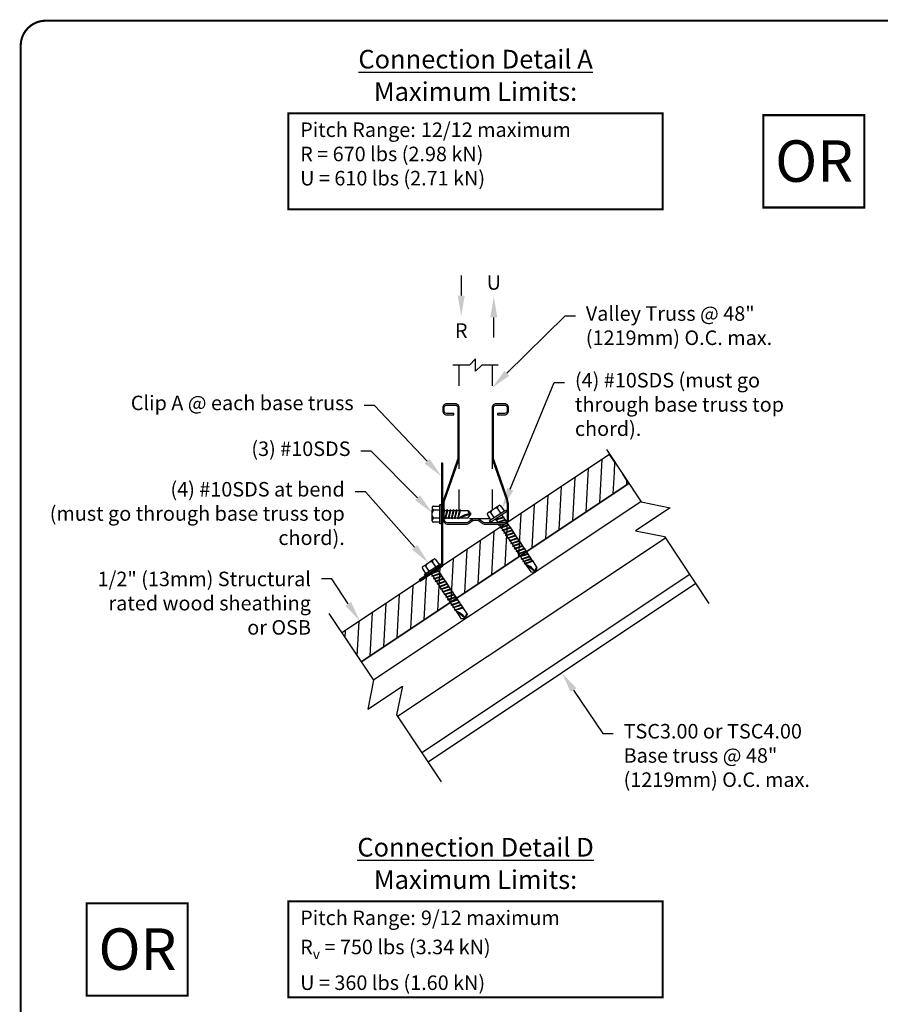
# Model space of a CAD drawing. Extents: x 0 to 11, y 0 to 8.5.
# Drawn here: x 0 to 4.1, y 3.8 to 8.5 of the extents above; entities that cross this region are included whole.
import ezdxf
from ezdxf import colors
from ezdxf.entities.mleader import LeaderData, LeaderLine
from ezdxf.math import Vec2, Vec3

# ---------------------------------------------------------------- set-up
doc = ezdxf.new("R2010")
doc.units = 0
doc.header["$LTSCALE"] = 0.05
doc.header["$MEASUREMENT"] = 0
doc.linetypes.add('HIDDEN', pattern=[0.375, 0.25, -0.125])
doc.layers.get('0').update_dxf_attribs({"linetype": 'CONTINUOUS'})
for name, color, linetype in [('BOR', 7, 'CONTINUOUS'), ('Const.', 7, 'CONTINUOUS'), ('CONSTR', 7, 'CONTINUOUS'), ('Dim-Dimensions', 7, 'CONTINUOUS'), ('Dim-Leaders', 7, 'CONTINUOUS')]:
    doc.layers.add(name, color=color, linetype=linetype)
doc.styles.add('ROMAND', font='romand.shx', dxfattribs={"height": 0.07})
doc.styles.add('TrusSteel_Std.', font='romand.shx', dxfattribs={"height": 0.07})

msp = doc.modelspace()

# ---------------------------------------------------------------- hatches: boundary and pattern name
h = msp.add_hatch()
h.set_pattern_fill('ANSI31', color=256, scale=0.5, angle=41.82017, style=0)
h.set_pattern_definition([(86.8202, (-6.613766, 0.229594), (-0.06240377, 0.00346688), [])])
h.paths.add_polyline_path([(1.55163, 5.54538), (1.64441, 5.40621), (2.93364, 6.26569), (2.9038, 6.31045), (2.86241, 6.31872), (2.91207, 6.35183), (2.87069, 6.36011), (2.84085, 6.40487)])
msp.add_hatch(color=256).paths.add_polyline_path([(1.92426, 5.80073), (1.92813, 5.79499), (2.03742, 5.86871), (2.03742, 6.36337), (2.0305, 6.36337), (2.0305, 5.87239)])

# ---------------------------------------------------------------- linework, layer by layer
msp.add_lwpolyline([(2.05637, 6.59662), (2.09016, 6.59662), (2.09016, 6.60291), (2.05637, 6.60291, -0.4142136), (2.04371, 6.61556), (2.04371, 6.63041, -0.4142136), (2.05637, 6.64306), (2.09758, 6.64306, -0.4142136), (2.11024, 6.63041), (2.11024, 6.39808, -0.0834317), (2.10652, 6.37597), (2.04205, 6.18918, 0.0855533), (2.03742, 6.16236), (2.03742, 6.09539, 0.4142136), (2.06354, 6.06927), (2.1473, 6.06927, 0.1994432), (2.17188, 6.07948, -0.1981002), (2.19559, 6.08929, -0.1981002), (2.2193, 6.07948, 0.1994432), (2.24388, 6.06927), (2.32764, 6.06927, 0.4142136), (2.35376, 6.09539), (2.35376, 6.16236, 0.0855533), (2.34914, 6.18918), (2.28466, 6.37597, -0.0834317), (2.28095, 6.39808), (2.28095, 6.63041, -0.4142136), (2.2936, 6.64306), (2.33481, 6.64306, -0.4142136), (2.34747, 6.63041), (2.34747, 6.61556, -0.4142136), (2.33481, 6.60291), (2.30102, 6.60291), (2.30102, 6.59662), (2.33481, 6.59662, 0.4142136), (2.35376, 6.61556), (2.35376, 6.63041, 0.4142136), (2.33481, 6.64935), (2.2936, 6.64935, 0.4142136), (2.27466, 6.63041), (2.27466, 6.39806, 0.0832864), (2.2787, 6.37398), (2.34343, 6.18645, -0.0832864), (2.34747, 6.16236), (2.34747, 6.09539, -0.4142136), (2.32764, 6.07556), (2.24388, 6.07556, -0.1982784), (2.22385, 6.08383, 0.1991396), (2.19559, 6.09558, 0.1991396), (2.16733, 6.08383, -0.1982784), (2.1473, 6.07556), (2.06354, 6.07556, -0.4142136), (2.04371, 6.09539), (2.04371, 6.16236, -0.0832864), (2.04775, 6.18645), (2.11248, 6.37398, 0.0832864), (2.11652, 6.39806), (2.11652, 6.63041, 0.4142136), (2.09758, 6.64935), (2.05637, 6.64935, 0.4142136), (2.03742, 6.63041), (2.03742, 6.61556, 0.4142136)], format="xyb", close=True)
msp.add_lwpolyline([(2.01169, 5.8597), (1.92426, 5.80073), (1.92813, 5.79499), (2.03742, 5.86871), (2.03742, 6.36337), (2.0305, 6.36337), (2.0305, 5.87239), (1.92426, 5.80073)])
at = {"layer": 'BOR', "const_width": 0.01}
msp.add_lwpolyline([(0.125, 1.495), (10.875, 1.495, 0.4142136), (10.995, 1.615), (10.995, 8.375, 0.4142136), (10.875, 8.495), (0.125, 8.495, 0.4142136), (0.005, 8.375), (0.005, 1.615, 0.4142136)], format="xyb", close=True, dxfattribs=at)
for points in [[(1.29409, 8.04916), (3.09608, 8.04916), (3.09608, 7.58603), (1.29409, 7.58603)], [(3.58121, 8.04), (4.06744, 8.04), (4.06744, 7.59519), (3.58121, 7.59519)], [(0.32273, 4.24312), (0.80895, 4.24312), (0.80895, 3.79831), (0.32273, 3.79831)], [(1.29409, 4.25228), (3.09608, 4.25228), (3.09608, 3.78915), (1.29409, 3.78915)]]:
    msp.add_lwpolyline(points, close=True, dxfattribs=at)
at = {"layer": 'Const.'}
for p, q in [((1.98647, 6.15067), (1.98647, 6.13691)), ((1.98647, 6.08509), (1.98647, 6.13691)), ((2.02229, 6.13691), (1.99266, 6.13691)), ((2.02229, 6.07174), (2.02229, 6.16402)), ((2.0305, 6.07174), (2.0305, 6.16402)), ((2.04371, 6.12584), (2.04646, 6.13592)), ((2.04935, 6.09587), (2.05846, 6.13989)), ((2.05181, 6.09985), (2.06165, 6.13592)), ((2.06453, 6.09587), (2.07365, 6.13989)), ((2.067, 6.09985), (2.07683, 6.13592)), ((2.07672, 6.1355), (2.07683, 6.13592)), ((2.07972, 6.09587), (2.08884, 6.13989)), ((2.08219, 6.09985), (2.09202, 6.13592)), ((2.09491, 6.09587), (2.10402, 6.13989)), ((2.09738, 6.09985), (2.10721, 6.13592)), ((2.1101, 6.09587), (2.11921, 6.13989)), ((2.11256, 6.09985), (2.1224, 6.13592)), ((2.25368, 6.12364), (2.2968, 6.15239)), ((2.26244, 6.08643), (2.33923, 6.13762)), ((2.267, 6.0796), (2.34378, 6.13079)), ((2.285, 6.10147), (2.26857, 6.12612)), ((2.30825, 6.16002), (2.2968, 6.15239)), ((2.31667, 6.12258), (2.30024, 6.14724)), ((2.02229, 6.07982), (1.99174, 6.07982)), ((2.02229, 6.09885), (1.99266, 6.09885)), ((2.06453, 6.09587), (2.06703, 6.10792)), ((2.067, 6.09985), (2.0707, 6.11343)), ((2.26916, 6.09091), (2.25222, 6.11633)), ((2.267, 6.0796), (2.26244, 6.08643)), ((2.28911, 6.08994), (2.33079, 6.10678)), ((2.29378, 6.09009), (2.32925, 6.10192)), ((2.29753, 6.07731), (2.33921, 6.09414)), ((2.30221, 6.07746), (2.33767, 6.08928)), ((2.34569, 6.07651), (2.3461, 6.07665)), ((2.0305, 6.07174), (2.02229, 6.07174)), ((2.30596, 6.06467), (2.31736, 6.06927)), ((2.31063, 6.06482), (2.32399, 6.06927)), ((2.31438, 6.05203), (2.35606, 6.06887)), ((2.31905, 6.05218), (2.35452, 6.06401)), ((2.3228, 6.0394), (2.36449, 6.05623)), ((2.32748, 6.03955), (2.36295, 6.05137)), ((2.33123, 6.02676), (2.37291, 6.04359)), ((2.3359, 6.02691), (2.37137, 6.03874)), ((2.33965, 6.01412), (2.38133, 6.03096)), ((2.34433, 6.01427), (2.37979, 6.0261)), ((2.34808, 6.00148), (2.38976, 6.01832)), ((2.35275, 6.00164), (2.38822, 6.01346)), ((2.3565, 5.98885), (2.39818, 6.00568)), ((2.36118, 5.989), (2.39664, 6.00083)), ((2.36493, 5.97621), (2.40661, 5.99304)), ((2.3696, 5.97636), (2.40507, 5.98819)), ((2.37328, 5.96368), (2.41496, 5.98051)), ((2.37796, 5.96383), (2.41342, 5.97566)), ((2.38171, 5.95104), (2.42339, 5.96788)), ((2.38638, 5.9512), (2.42185, 5.96302)), ((2.39013, 5.93841), (2.43181, 5.95524)), ((2.3948, 5.93856), (2.43027, 5.95038)), ((2.39855, 5.92577), (2.44024, 5.9426)), ((2.40323, 5.92592), (2.4387, 5.93775)), ((2.40698, 5.91313), (2.44866, 5.92997)), ((1.95199, 5.87267), (1.98366, 5.89379)), ((1.99511, 5.90142), (1.98366, 5.89379)), ((2.00353, 5.86398), (1.98709, 5.88863)), ((2.41165, 5.91329), (2.44712, 5.92511)), ((2.4154, 5.9005), (2.45708, 5.91733)), ((2.42008, 5.90065), (2.45555, 5.91247)), ((2.42269, 5.88956), (2.46437, 5.9064)), ((2.42737, 5.88971), (2.46283, 5.90154)), ((2.42998, 5.87863), (2.47166, 5.89546)), ((2.43466, 5.87878), (2.47012, 5.89061)), ((1.95602, 5.83231), (1.93908, 5.85773)), ((1.94054, 5.86504), (1.95199, 5.87267)), ((1.9493, 5.82783), (2.02609, 5.87902)), ((1.95386, 5.82099), (2.03064, 5.87218)), ((1.97186, 5.84287), (1.95542, 5.86752)), ((1.98381, 5.83255), (2.01611, 5.84332)), ((1.98439, 5.8187), (2.02607, 5.83554)), ((1.99104, 5.83743), (2.01765, 5.84817)), ((1.95386, 5.82099), (1.9493, 5.82783)), ((1.98906, 5.81886), (2.02453, 5.83068)), ((1.99281, 5.80607), (2.03449, 5.8229)), ((1.99749, 5.80622), (2.03296, 5.81804)), ((2.00124, 5.79343), (2.04292, 5.81026)), ((2.00591, 5.79358), (2.04138, 5.80541)), ((2.00966, 5.78079), (2.05134, 5.79763)), ((2.01434, 5.78094), (2.0498, 5.79277)), ((2.01809, 5.76816), (2.05977, 5.78499)), ((2.02276, 5.76831), (2.05823, 5.78013)), ((2.02644, 5.75562), (2.06812, 5.77246)), ((2.03112, 5.75578), (2.06658, 5.7676)), ((2.03487, 5.74299), (2.07655, 5.75982)), ((2.03954, 5.74314), (2.07501, 5.75497)), ((2.04329, 5.73035), (2.08497, 5.74718)), ((2.04797, 5.7305), (2.08343, 5.74233)), ((2.05171, 5.71771), (2.0934, 5.73455)), ((2.05639, 5.71787), (2.09186, 5.72969)), ((2.06014, 5.70508), (2.10182, 5.72191)), ((2.06481, 5.70523), (2.10028, 5.71706)), ((2.06856, 5.69244), (2.11024, 5.70927)), ((2.07324, 5.69259), (2.10871, 5.70442)), ((2.07699, 5.6798), (2.11867, 5.69664)), ((2.08166, 5.67996), (2.11713, 5.69178)), ((2.08541, 5.66717), (2.12709, 5.684)), ((2.09009, 5.66732), (2.12555, 5.67915)), ((2.09384, 5.65453), (2.13552, 5.67136)), ((2.09851, 5.65468), (2.13398, 5.66651))]:
    msp.add_line(p, q, dxfattribs=at)
at = {"layer": 'Const.', "linetype": 'Continuous'}
for p, q in [((1.99174, 6.15594), (2.02229, 6.15594)), ((2.04646, 6.13592), (2.04371, 6.13934)), ((2.04646, 6.13592), (2.05764, 6.13592)), ((2.06165, 6.13592), (2.05846, 6.13989)), ((2.06165, 6.13592), (2.07283, 6.13592)), ((2.07683, 6.13592), (2.07365, 6.13989)), ((2.07683, 6.13592), (2.07658, 6.13623)), ((2.07683, 6.13592), (2.08801, 6.13592)), ((2.09202, 6.13592), (2.08884, 6.13989)), ((2.09202, 6.13592), (2.1032, 6.13592)), ((2.10721, 6.13592), (2.10402, 6.13989)), ((2.10721, 6.13592), (2.11839, 6.13592)), ((2.1224, 6.13592), (2.11921, 6.13989)), ((2.1224, 6.13592), (2.15936, 6.13592)), ((2.15936, 6.13592), (2.17289, 6.11788)), ((2.31556, 6.15856), (2.33251, 6.13314)), ((2.04371, 6.09985), (2.04887, 6.09985)), ((2.04887, 6.09985), (2.05317, 6.11435)), ((2.04935, 6.09587), (2.04887, 6.09985)), ((2.05181, 6.09985), (2.04935, 6.09587)), ((2.05181, 6.09985), (2.06405, 6.09985)), ((2.05181, 6.09985), (2.05409, 6.09985)), ((2.06405, 6.09985), (2.06836, 6.11435)), ((2.06405, 6.09985), (2.06599, 6.10635)), ((2.06453, 6.09587), (2.06405, 6.09985)), ((2.06453, 6.09587), (2.06405, 6.09985)), ((2.067, 6.09985), (2.06453, 6.09587)), ((2.067, 6.09985), (2.06453, 6.09587)), ((2.067, 6.09985), (2.07924, 6.09985)), ((2.07924, 6.09985), (2.08355, 6.11435)), ((2.07972, 6.09587), (2.07924, 6.09985)), ((2.08219, 6.09985), (2.07972, 6.09587)), ((2.08219, 6.09985), (2.09443, 6.09985)), ((2.09443, 6.09985), (2.09873, 6.11435)), ((2.09491, 6.09587), (2.09443, 6.09985)), ((2.09738, 6.09985), (2.09491, 6.09587)), ((2.09738, 6.09985), (2.10962, 6.09985)), ((2.10962, 6.09985), (2.11392, 6.11435)), ((2.1101, 6.09587), (2.10962, 6.09985)), ((2.11256, 6.09985), (2.1101, 6.09587)), ((2.11256, 6.09985), (2.15936, 6.09985)), ((2.17289, 6.11788), (2.11878, 6.09985)), ((2.15936, 6.09985), (2.17289, 6.11788)), ((2.28911, 6.08994), (2.29215, 6.09255)), ((2.29378, 6.09009), (2.28911, 6.08994)), ((2.29039, 6.09519), (2.29215, 6.09255)), ((2.29215, 6.09255), (2.3066, 6.09701)), ((2.29378, 6.09009), (2.30057, 6.07991)), ((2.29753, 6.07731), (2.30057, 6.07991)), ((2.30221, 6.07746), (2.29753, 6.07731)), ((2.30057, 6.07991), (2.31503, 6.08437)), ((2.30221, 6.07746), (2.30347, 6.07556)), ((2.3204, 6.1152), (2.32702, 6.10526)), ((2.32925, 6.10192), (2.33079, 6.10678)), ((2.32925, 6.10192), (2.33545, 6.09262)), ((2.33767, 6.08928), (2.33921, 6.09414)), ((2.33767, 6.08928), (2.34242, 6.08217)), ((2.3461, 6.07665), (2.34622, 6.07704)), ((2.3461, 6.07665), (2.3523, 6.06735)), ((2.30596, 6.06467), (2.309, 6.06727)), ((2.31063, 6.06482), (2.30596, 6.06467)), ((2.30766, 6.06927), (2.309, 6.06727)), ((2.309, 6.06727), (2.31548, 6.06927)), ((2.31063, 6.06482), (2.31742, 6.05464)), ((2.31438, 6.05203), (2.31742, 6.05464)), ((2.31905, 6.05218), (2.31438, 6.05203)), ((2.31742, 6.05464), (2.33187, 6.0591)), ((2.31905, 6.05218), (2.32584, 6.042)), ((2.3228, 6.0394), (2.32584, 6.042)), ((2.32748, 6.03955), (2.3228, 6.0394)), ((2.32584, 6.042), (2.3403, 6.04646)), ((2.32748, 6.03955), (2.33427, 6.02936)), ((2.33123, 6.02676), (2.33427, 6.02936)), ((2.3359, 6.02691), (2.33123, 6.02676)), ((2.33427, 6.02936), (2.34872, 6.03382)), ((2.3359, 6.02691), (2.34269, 6.01673)), ((2.35452, 6.06401), (2.35606, 6.06887)), ((2.35452, 6.06401), (2.36072, 6.05471)), ((2.36295, 6.05137), (2.36449, 6.05623)), ((2.36295, 6.05137), (2.36915, 6.04207)), ((2.37137, 6.03874), (2.37291, 6.04359)), ((2.37137, 6.03874), (2.37757, 6.02944)), ((2.37979, 6.0261), (2.38133, 6.03096)), ((2.37979, 6.0261), (2.386, 6.0168)), ((2.33965, 6.01412), (2.34269, 6.01673)), ((2.34433, 6.01427), (2.33965, 6.01412)), ((2.34269, 6.01673), (2.35715, 6.02119)), ((2.34433, 6.01427), (2.35112, 6.00409)), ((2.34808, 6.00148), (2.35112, 6.00409)), ((2.35275, 6.00164), (2.34808, 6.00148)), ((2.35112, 6.00409), (2.36557, 6.00855)), ((2.35275, 6.00164), (2.35954, 5.99145)), ((2.3565, 5.98885), (2.35954, 5.99145)), ((2.36118, 5.989), (2.3565, 5.98885)), ((2.35954, 5.99145), (2.374, 5.99591)), ((2.36118, 5.989), (2.36797, 5.97881)), ((2.36493, 5.97621), (2.36797, 5.97881)), ((2.36797, 5.97881), (2.38242, 5.98328)), ((2.38822, 6.01346), (2.38976, 6.01832)), ((2.38822, 6.01346), (2.39442, 6.00416)), ((2.39664, 6.00083), (2.39818, 6.00568)), ((2.39664, 6.00083), (2.40284, 5.99153)), ((2.40507, 5.98819), (2.40661, 5.99304)), ((2.40507, 5.98819), (2.4112, 5.97899)), ((2.41342, 5.97566), (2.41496, 5.98051)), ((2.3696, 5.97636), (2.36493, 5.97621)), ((2.3696, 5.97636), (2.37632, 5.96628)), ((2.37328, 5.96368), (2.37632, 5.96628)), ((2.37796, 5.96383), (2.37328, 5.96368)), ((2.37632, 5.96628), (2.39078, 5.97075)), ((2.37796, 5.96383), (2.38475, 5.95365)), ((2.38171, 5.95104), (2.38475, 5.95365)), ((2.38638, 5.9512), (2.38171, 5.95104)), ((2.38475, 5.95365), (2.3992, 5.95811)), ((2.38638, 5.9512), (2.39317, 5.94101)), ((2.39013, 5.93841), (2.39317, 5.94101)), ((2.3948, 5.93856), (2.39013, 5.93841)), ((2.39317, 5.94101), (2.40762, 5.94547)), ((2.3948, 5.93856), (2.40159, 5.92837)), ((2.40159, 5.92837), (2.41605, 5.93284)), ((2.41342, 5.97566), (2.41962, 5.96636)), ((2.42185, 5.96302), (2.42339, 5.96788)), ((2.42185, 5.96302), (2.42805, 5.95372)), ((2.43027, 5.95038), (2.43181, 5.95524)), ((2.43027, 5.95038), (2.43647, 5.94108)), ((2.4387, 5.93775), (2.44024, 5.9426)), ((2.4387, 5.93775), (2.4449, 5.92845)), ((2.44712, 5.92511), (2.44866, 5.92997)), ((2.00242, 5.89995), (2.01936, 5.87454)), ((2.39855, 5.92577), (2.40159, 5.92837)), ((2.40323, 5.92592), (2.39855, 5.92577)), ((2.40323, 5.92592), (2.41002, 5.91574)), ((2.40698, 5.91313), (2.41002, 5.91574)), ((2.41165, 5.91329), (2.40698, 5.91313)), ((2.41002, 5.91574), (2.42447, 5.9202)), ((2.41165, 5.91329), (2.41844, 5.9031)), ((2.4154, 5.9005), (2.41844, 5.9031)), ((2.42008, 5.90065), (2.4154, 5.9005)), ((2.41844, 5.9031), (2.4329, 5.90756)), ((2.42008, 5.90065), (2.42687, 5.89046)), ((2.42269, 5.88956), (2.42573, 5.89217)), ((2.42737, 5.88971), (2.42269, 5.88956)), ((2.42573, 5.89217), (2.44019, 5.89663)), ((2.42623, 5.89142), (2.43302, 5.88123)), ((2.4285, 5.88801), (2.43529, 5.87783)), ((2.43302, 5.88123), (2.44748, 5.88569)), ((2.44712, 5.92511), (2.45332, 5.91581)), ((2.45328, 5.91588), (2.45948, 5.90658)), ((2.45555, 5.91247), (2.45708, 5.91733)), ((2.45555, 5.91247), (2.46175, 5.90317)), ((2.4617, 5.90324), (2.4679, 5.89394)), ((2.46283, 5.90154), (2.46437, 5.9064)), ((2.47012, 5.89061), (2.47166, 5.89546)), ((2.47012, 5.89061), (2.49063, 5.85985)), ((2.01104, 5.85092), (2.01388, 5.84665)), ((2.01611, 5.84332), (2.01765, 5.84817)), ((2.01611, 5.84332), (2.02231, 5.83402)), ((2.02453, 5.83068), (2.02607, 5.83554)), ((2.42998, 5.87863), (2.43302, 5.88123)), ((2.43466, 5.87878), (2.42998, 5.87863)), ((2.43466, 5.87878), (2.46062, 5.83984)), ((2.48313, 5.83859), (2.43811, 5.87361)), ((2.46062, 5.83984), (2.48313, 5.83859)), ((2.49063, 5.85985), (2.48313, 5.83859)), ((1.98114, 5.83075), (1.98743, 5.82131)), ((1.98439, 5.8187), (1.98743, 5.82131)), ((1.98906, 5.81886), (1.98439, 5.8187)), ((1.98743, 5.82131), (2.00188, 5.82577)), ((1.98906, 5.81886), (1.99585, 5.80867)), ((1.99281, 5.80607), (1.99585, 5.80867)), ((1.99749, 5.80622), (1.99281, 5.80607)), ((1.99585, 5.80867), (2.01031, 5.81313)), ((1.99749, 5.80622), (2.00428, 5.79603)), ((2.00124, 5.79343), (2.00428, 5.79603)), ((2.00591, 5.79358), (2.00124, 5.79343)), ((2.00428, 5.79603), (2.01873, 5.80049)), ((2.00591, 5.79358), (2.0127, 5.7834)), ((2.0127, 5.7834), (2.02716, 5.78786)), ((2.02453, 5.83068), (2.03073, 5.82138)), ((2.03296, 5.81804), (2.03449, 5.8229)), ((2.03296, 5.81804), (2.03916, 5.80874)), ((2.04138, 5.80541), (2.04292, 5.81026)), ((2.04138, 5.80541), (2.04758, 5.79611)), ((2.0498, 5.79277), (2.05134, 5.79763)), ((2.0498, 5.79277), (2.05601, 5.78347)), ((2.00966, 5.78079), (2.0127, 5.7834)), ((2.01434, 5.78094), (2.00966, 5.78079)), ((2.01434, 5.78094), (2.02113, 5.77076)), ((2.01809, 5.76816), (2.02113, 5.77076)), ((2.02276, 5.76831), (2.01809, 5.76816)), ((2.02113, 5.77076), (2.03558, 5.77522)), ((2.02276, 5.76831), (2.02948, 5.75823)), ((2.02644, 5.75562), (2.02948, 5.75823)), ((2.03112, 5.75578), (2.02644, 5.75562)), ((2.02948, 5.75823), (2.04394, 5.76269)), ((2.03112, 5.75578), (2.03791, 5.74559)), ((2.03487, 5.74299), (2.03791, 5.74559)), ((2.03954, 5.74314), (2.03487, 5.74299)), ((2.03791, 5.74559), (2.05236, 5.75005)), ((2.03954, 5.74314), (2.04633, 5.73295)), ((2.05823, 5.78013), (2.05977, 5.78499)), ((2.05823, 5.78013), (2.06436, 5.77094)), ((2.06658, 5.7676), (2.06812, 5.77246)), ((2.06658, 5.7676), (2.07278, 5.7583)), ((2.07501, 5.75497), (2.07655, 5.75982)), ((2.07501, 5.75497), (2.08121, 5.74566)), ((2.08343, 5.74233), (2.08497, 5.74718)), ((2.08343, 5.74233), (2.08963, 5.73303)), ((2.04329, 5.73035), (2.04633, 5.73295)), ((2.04797, 5.7305), (2.04329, 5.73035)), ((2.04633, 5.73295), (2.06078, 5.73742)), ((2.04797, 5.7305), (2.05476, 5.72032)), ((2.05171, 5.71771), (2.05476, 5.72032)), ((2.05639, 5.71787), (2.05171, 5.71771)), ((2.05476, 5.72032), (2.06921, 5.72478)), ((2.05639, 5.71787), (2.06318, 5.70768)), ((2.06014, 5.70508), (2.06318, 5.70768)), ((2.06481, 5.70523), (2.06014, 5.70508)), ((2.06318, 5.70768), (2.07763, 5.71214)), ((2.06481, 5.70523), (2.0716, 5.69504)), ((2.06856, 5.69244), (2.0716, 5.69504)), ((2.0716, 5.69504), (2.08606, 5.69951)), ((2.09186, 5.72969), (2.0934, 5.73455)), ((2.09186, 5.72969), (2.09806, 5.72039)), ((2.10028, 5.71706), (2.10182, 5.72191)), ((2.10028, 5.71706), (2.10648, 5.70775)), ((2.10871, 5.70442), (2.11024, 5.70927)), ((2.10871, 5.70442), (2.11491, 5.69512)), ((2.11713, 5.69178), (2.11867, 5.69664)), ((2.07324, 5.69259), (2.06856, 5.69244)), ((2.07324, 5.69259), (2.08003, 5.68241)), ((2.07699, 5.6798), (2.08003, 5.68241)), ((2.08166, 5.67996), (2.07699, 5.6798)), ((2.08003, 5.68241), (2.09448, 5.68687)), ((2.08166, 5.67996), (2.08845, 5.66977)), ((2.08541, 5.66717), (2.08845, 5.66977)), ((2.09009, 5.66732), (2.08541, 5.66717)), ((2.08845, 5.66977), (2.10291, 5.67423)), ((2.09009, 5.66732), (2.09688, 5.65713)), ((2.09384, 5.65453), (2.09688, 5.65713)), ((2.09851, 5.65468), (2.09384, 5.65453)), ((2.09688, 5.65713), (2.11133, 5.6616)), ((2.09851, 5.65468), (2.12447, 5.61574)), ((2.14698, 5.61449), (2.10196, 5.64951)), ((2.11713, 5.69178), (2.12333, 5.68248)), ((2.12555, 5.67915), (2.12709, 5.684)), ((2.12555, 5.67915), (2.13176, 5.66984)), ((2.13398, 5.66651), (2.13552, 5.67136)), ((2.13398, 5.66651), (2.15448, 5.63575)), ((2.12447, 5.61574), (2.14698, 5.61449)), ((2.15448, 5.63575), (2.14698, 5.61449))]:
    msp.add_line(p, q, dxfattribs=at)
at = {"layer": 'Const.'}
for centre, radius, start, end in [((1.99174, 6.15067), 0.00527, 90, 180), ((2.00227, 6.15087), 0.01695, 201.1676, 235.44763), ((2.01515, 6.11788), 0.02946, 139.76101, 166.79418), ((2.25661, 6.11925), 0.00527, 123.69007, 213.69007), ((2.26228, 6.11038), 0.01695, 68.24244, 102.52247), ((2.29688, 6.11797), 0.02946, 136.89589, 163.92906), ((2.29688, 6.11797), 0.02946, 136.89589, 138.94828), ((2.29688, 6.11797), 0.02946, 83.45108, 110.48425), ((2.31718, 6.14698), 0.01695, 144.85766, 179.1377), ((2.31117, 6.15563), 0.00527, 33.69007, 123.69007), ((2.01515, 6.11788), 0.02946, 193.20582, 195.25822), ((2.01515, 6.11788), 0.02946, 193.20582, 220.23899), ((2.00227, 6.08489), 0.01695, 124.55237, 158.8324), ((1.99174, 6.08509), 0.00527, 180, 270), ((1.98373, 5.85936), 0.02946, 83.45108, 110.48425), ((2.00404, 5.88838), 0.01695, 144.85766, 179.1377), ((1.99803, 5.89703), 0.00527, 33.69007, 123.69007), ((1.94347, 5.86065), 0.00527, 123.69007, 213.69007), ((1.94914, 5.85178), 0.01695, 68.24244, 102.52247), ((1.98373, 5.85936), 0.02946, 136.89589, 163.92906)]:
    msp.add_arc(centre, radius, start, end, dxfattribs=at)
at = {"layer": 'Const.', "linetype": 'Continuous'}
for centre, radius, start, end in [((2.17514, 6.13366), 0.01594, 171.87006, 261.86951), ((2.16725, 6.04461), 0.07348, 85.60137, 131.26858), ((2.41904, 5.80264), 0.07348, 29.29144, 74.95864), ((2.49751, 5.84547), 0.01594, 115.56012, 205.55958), ((2.08289, 5.57854), 0.07348, 29.29144, 74.95864), ((2.16136, 5.62137), 0.01594, 115.56012, 205.55958)]:
    msp.add_arc(centre, radius, start, end, dxfattribs=at)
at = {"layer": 'CONSTR'}
for p, q in [((2.93364, 6.26569), (1.64441, 5.40621)), ((2.99214, 6.17793), (1.70292, 5.31845)), ((2.02229, 6.16402), (2.0305, 6.16402)), ((2.33923, 6.13762), (2.34378, 6.13079)), ((3.10915, 6.00242), (1.81992, 5.14294)), ((2.02609, 5.87902), (2.03064, 5.87218)), ((3.22615, 5.82691), (1.93693, 4.96743)), ((3.2554, 5.78303), (1.96618, 4.92355))]:
    msp.add_line(p, q, dxfattribs=at)
for points in [[(2.30392, 6.83619), (2.22492, 6.83619), (2.19508, 6.80635), (2.19508, 6.86603), (2.16524, 6.83619), (2.08624, 6.83619)], [(2.87069, 6.36011), (2.84085, 6.40487), (1.55163, 5.54538), (1.58147, 5.50062)], [(2.82511, 6.42848), (2.99304, 6.17658), (3.13205, 6.14878), (2.96524, 6.03757), (3.10425, 6.00976), (3.31906, 5.68755)], [(1.61457, 5.45097), (1.64441, 5.40621), (2.93364, 6.26569), (2.9038, 6.31045)], [(1.48893, 5.63943), (1.70382, 5.3171), (1.67602, 5.17808), (1.84283, 5.2893), (1.81503, 5.15028), (2.02984, 4.82807)]]:
    msp.add_lwpolyline(points, dxfattribs=at)
at = {"layer": 'CONSTR', "linetype": 'HIDDEN', "ltscale": 4}
for points in [[(2.11652, 6.13592), (2.11652, 6.83619)], [(2.27466, 6.83619), (2.27466, 6.13763)], [(2.26605, 6.09558), (2.11551, 6.09558), (2.11551, 6.09985)]]:
    msp.add_lwpolyline(points, dxfattribs=at)
at = {"layer": 'Dim-Dimensions'}
for p, q in [((2.12603, 7.26742), (2.12603, 7.17071)), ((2.28296, 6.96894), (2.28296, 7.06565))]:
    msp.add_line(p, q, dxfattribs=at)
for points in [[(2.10936, 7.17071), (2.14269, 7.17071), (2.12603, 7.07071)], [(2.26629, 7.06565), (2.29963, 7.06565), (2.28296, 7.16565)]]:
    msp.add_solid(points, dxfattribs=at)

# ---------------------------------------------------------------- texts
at = {"layer": 'CONSTR', "style": 'ROMAND'}
for s, insert, char_height, width, attachment_point in [('\\A1;\\pt0.9;{\\LConnection Detail A}', (2.19508, 8.35479), 0.09, 1.839431, 2), ('Maximum Limits:', (2.19508, 8.19887), 0.09, 1.8270946, 2), ('\\A1;\\pt0.7,0.77;Pitch Range:^I^I12/12 maximum\\PR = 670 lbs (2.98 kN)\\PU = 610 lbs (2.71 kN)', (1.35058, 8.00486), 0.07, 2.7418253, 1), ('OR', (3.638, 7.91889), 0.2, 1.1737218, 1), ('\\A1;\\pt0.9;{\\LConnection Detail D}', (2.19508, 4.55791), 0.09, 1.839431, 2), ('Maximum Limits:', (2.19508, 4.40199), 0.09, 1.8270946, 2), ('\\A1;\\pt0.7,0.77;Pitch Range:^I^I9/12 maximum\\PR{\\H0.7x;\\S^ v;} = 750 lbs (3.34 kN)\\PU = 360 lbs (1.60 kN)', (1.35058, 4.20797), 0.07, 2.7418253, 1), ('OR', (0.37952, 4.12201), 0.2, 1.1737218, 1)]:
    msp.add_mtext(s, dxfattribs=dict(at, insert=insert, char_height=char_height, width=width, attachment_point=attachment_point))
at = {"layer": 'Dim-Dimensions', "char_height": 0.07, "attachment_point": 5, "style": 'TrusSteel_Std.'}
for s, insert in [('\\A1;U', (2.28296, 7.23398)), ('\\A1;R', (2.12603, 7.00215))]:
    msp.add_mtext(s, dxfattribs=dict(at, insert=insert))

# ---------------------------------------------------------------- leaders
at = {"layer": 'Dim-Leaders'}
ml = msp.add_multileader_mtext('Standard', dxfattribs=at)
ml.set_content('Valley Truss @ 48"\\P(1219mm) O.C. max.', color=256, style='TrusSteel_Std.')
ml.set_leader_properties()
ml.build(insert=Vec2(0, 0))
ml.multileader.update_dxf_attribs({"dogleg_length": 0.05, "arrow_head_size": 0.1})
ctx = ml.context
ctx.base_point, ctx.char_height, ctx.arrow_head_size, ctx.landing_gap_size, ctx.plane_origin = Vec3(2.67604, 7.07264), 0.07, 0.1, 0.05, Vec3(2.27466, 6.72609)
notes = []
notes.append((ctx, [(0, (1, 1, 0), (2.62604, 7.07264), (1, 0), 0.05, [(0, [(2.27466, 6.72609)], 0, [])])]))
ctx.mtext.insert, ctx.mtext.flow_direction = Vec3(2.72604, 7.11931), 5
ml = msp.add_multileader_mtext('Standard', dxfattribs=at)
ml.set_content('(4) #10SDS (must go\\Pthrough base truss top\\Pchord).', color=256, style='TrusSteel_Std.')
ml.set_leader_properties()
ml.build(insert=Vec2(0, 0))
ml.multileader.update_dxf_attribs({"dogleg_length": 0.05, "arrow_head_size": 0.1})
ctx = ml.context
ctx.base_point, ctx.char_height, ctx.arrow_head_size, ctx.landing_gap_size, ctx.plane_origin = Vec3(2.62363, 6.75127), 0.07, 0.1, 0.05, Vec3(2.32403, 6.14585)
notes.append((ctx, [(0, (1, 1, 0), (2.57363, 6.75127), (1, 0), 0.05, [(0, [(2.32403, 6.14585)], 0, [])])]))
ctx.mtext.insert, ctx.mtext.flow_direction = Vec3(2.67363, 6.79794), 5
ml = msp.add_multileader_mtext('Standard', dxfattribs=at)
ml.set_content('Clip A @ each base truss', color=256, style='TrusSteel_Std.')
ml.set_leader_properties()
ml.build(insert=Vec2(0, 0))
ml.multileader.update_dxf_attribs({"dogleg_length": 0.05, "arrow_head_size": 0.1})
ctx = ml.context
ctx.base_point, ctx.char_height, ctx.arrow_head_size, ctx.landing_gap_size, ctx.plane_origin = Vec3(0.10809, 6.64187), 0.07, 0.1, 0.05, Vec3(2.0305, 6.30041)
ctx.text_align_type = 2
notes.append((ctx, [(0, (1, 1, 0), (1.70809, 6.64187), (-1, 0), 0.05, [(0, [(2.0305, 6.30041)], 0, [])])]))
ctx.mtext.insert, ctx.mtext.alignment, ctx.mtext.flow_direction = Vec3(1.60809, 6.68854), 3, 5
ml = msp.add_multileader_mtext('Standard', dxfattribs=at)
ml.set_content('{\\C256;(3) #10SDS}', color=256, style='TrusSteel_Std.')
ml.set_leader_properties()
ml.build(insert=Vec2(0, 0))
ml.multileader.update_dxf_attribs({"dogleg_length": 0.05, "arrow_head_size": 0.1})
ctx = ml.context
ctx.base_point, ctx.char_height, ctx.arrow_head_size, ctx.landing_gap_size, ctx.plane_origin = Vec3(0.92305, 6.42126), 0.07, 0.1, 0.05, Vec3(1.98647, 6.12461)
ctx.text_align_type = 2
notes.append((ctx, [(0, (1, 1, 0), (1.69305, 6.42126), (-1, 0), 0.05, [(0, [(1.98647, 6.12461)], 0, [])])]))
ctx.mtext.insert, ctx.mtext.alignment, ctx.mtext.flow_direction = Vec3(1.59305, 6.46793), 3, 5
ml = msp.add_multileader_mtext('Standard', dxfattribs=at)
ml.set_content('(4) #10SDS at bend\\P(must go through base truss top chord).', color=256, style='TrusSteel_Std.')
ml.set_leader_properties()
ml.build(insert=Vec2(0, 0))
ml.multileader.update_dxf_attribs({"dogleg_length": 0.05, "arrow_head_size": 0.1})
ctx = ml.context
ctx.base_point, ctx.char_height, ctx.arrow_head_size, ctx.landing_gap_size, ctx.plane_origin = Vec3(0.22195, 6.22589), 0.07, 0.1, 0.05, Vec3(1.96782, 5.88323)
ctx.text_align_type = 2
notes.append((ctx, [(0, (1, 1, 0), (1.66529, 6.22589), (-1, 0), 0.05, [(0, [(1.96782, 5.88323)], 0, [])])]))
ctx.mtext.insert, ctx.mtext.width, ctx.mtext.alignment, ctx.mtext.flow_direction = Vec3(1.56529, 6.27255), 1.5145104, 3, 5
ml = msp.add_multileader_mtext('Standard', dxfattribs=at)
ml.set_content('\\A1;1/2" (13mm) Structural\\Prated wood sheathing\\Por OSB', color=256, style='TrusSteel_Std.')
ml.set_leader_properties()
ml.build(insert=Vec2(0, 0))
ml.multileader.update_dxf_attribs({"dogleg_length": 0.05, "arrow_head_size": 0.1})
ctx = ml.context
ctx.base_point, ctx.char_height, ctx.arrow_head_size, ctx.landing_gap_size, ctx.plane_origin = Vec3(0.01915, 5.80553), 0.07, 0.1, 0.05, Vec3(1.63767, 5.60275)
ctx.text_align_type = 2
notes.append((ctx, [(0, (1, 1, 0), (1.50248, 5.80553), (-1, 0), 0.05, [(0, [(1.63767, 5.60275)], 0, [])])]))
ctx.mtext.insert, ctx.mtext.alignment, ctx.mtext.flow_direction = Vec3(1.40248, 5.84055), 3, 5
ml = msp.add_multileader_mtext('Standard', dxfattribs=at)
ml.set_content('TSC3.00 or TSC4.00\\PBase truss @ 48"\\P(1219mm) O.C. max.', color=256, style='TrusSteel_Std.')
ml.set_leader_properties()
ml.build(insert=Vec2(0, 0))
ml.multileader.update_dxf_attribs({"dogleg_length": 0.05, "arrow_head_size": 0.1})
ctx = ml.context
ctx.base_point, ctx.char_height, ctx.arrow_head_size, ctx.landing_gap_size, ctx.plane_origin = Vec3(2.85788, 5.06018), 0.07, 0.1, 0.05, Vec3(2.61079, 5.35329)
notes.append((ctx, [(0, (1, 1, 0), (2.80788, 5.06018), (1, 0), 0.05, [(0, [(2.61079, 5.35329)], 0, [])])]))
ctx.mtext.insert, ctx.mtext.flow_direction = Vec3(2.90788, 5.10684), 5
for ctx, leaders in notes:
    for number, flags, end, landing, length, lines in leaders:
        leader = LeaderData()
        leader.index, (leader.has_last_leader_line, leader.has_dogleg_vector, leader.attachment_direction) = number, flags
        leader.last_leader_point, leader.dogleg_vector, leader.dogleg_length = Vec3(end), Vec3(landing), length
        for number, points, colour, breaks in lines:
            line = LeaderLine()
            line.index, line.vertices, line.color, line.breaks = number, Vec3.list(points), colors.encode_raw_color(colour), breaks
            leader.lines.append(line)
        ctx.leaders.append(leader)

doc.saveas('drawing.dxf')
